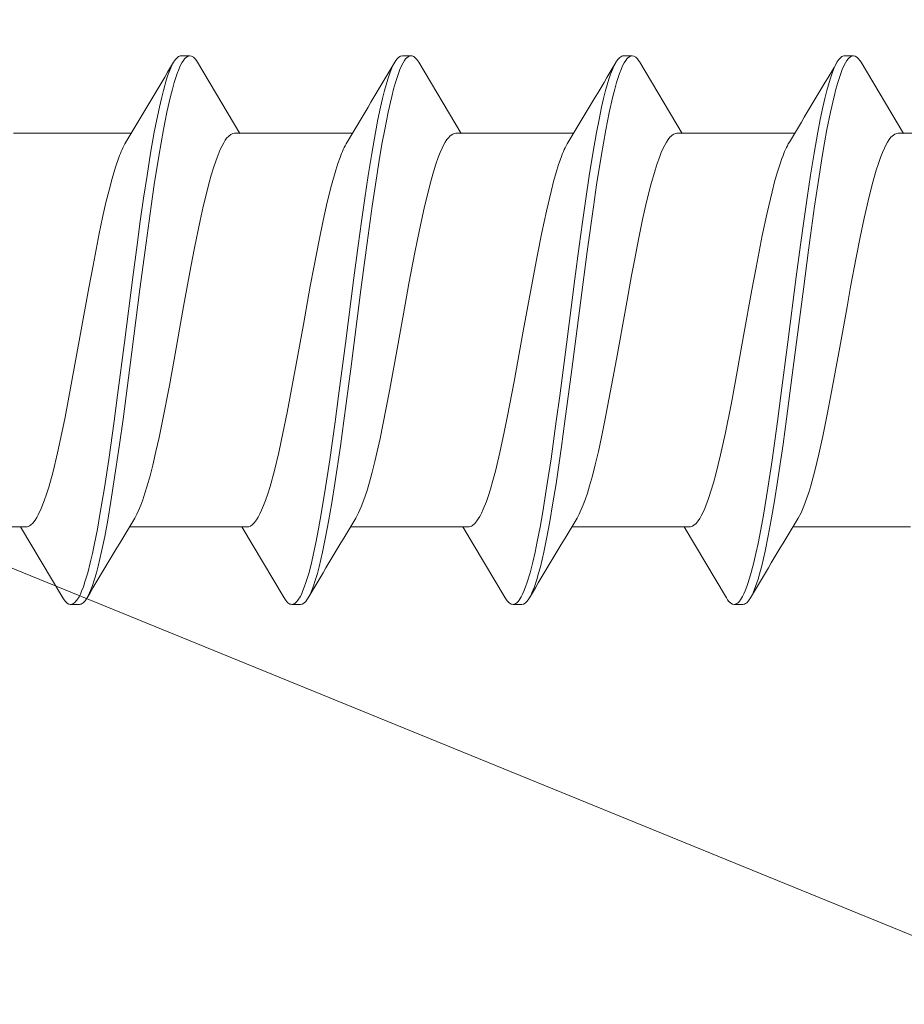
# Model space of a CAD drawing. Units: millimetres. Extents: x 0 to 10710, y 0 to 1485.
# Drawn here: x 2876 to 2886, y 685 to 696 of the extents above; entities that cross this region are included whole.
import ezdxf

# ---------------------------------------------------------------- set-up
doc = ezdxf.new("R2010")
doc.units = ezdxf.units.MM
doc.layers.add('SPAlayer', color=6, linetype='Continuous', lineweight=20)

# ---------------------------------------------------------------- blocks, each defined once
blk = doc.blocks.new('261')
at = {"color": 0}
for p, q in [((135.076, 3.256), (135.09, 3.287)), ((135.09, 3.287), (135.105, 3.314)), ((135.105, 3.314), (135.127, 3.347)), ((135.127, 3.347), (135.149, 3.37)), ((135.149, 3.37), (135.161, 3.379)), ((135.161, 3.379), (135.173, 3.385)), ((135.173, 3.385), (135.183, 3.388)), ((135.181, 3.268), (135.196, 3.298)), ((135.183, 3.388), (135.194, 3.389)), ((135.194, 3.389), (135.294, 3.389)), ((135.196, 3.298), (135.22, 3.337)), ((135.22, 3.337), (135.232, 3.353)), ((135.232, 3.353), (135.244, 3.366)), ((135.244, 3.366), (135.256, 3.376)), ((135.256, 3.376), (135.269, 3.383)), ((135.269, 3.383), (135.281, 3.388)), ((135.281, 3.388), (135.294, 3.389)), ((135.294, 3.389), (135.314, 3.386)), ((135.314, 3.386), (135.333, 3.374)), ((135.333, 3.374), (135.353, 3.356)), ((135.353, 3.356), (135.368, 3.337)), ((135.368, 3.337), (135.382, 3.314)), ((135.382, 3.314), (135.868, 2.499)), ((137.616, 3.257), (137.63, 3.288)), ((137.63, 3.288), (137.645, 3.314)), ((137.645, 3.314), (137.659, 3.337)), ((137.659, 3.337), (137.674, 3.356)), ((137.674, 3.356), (137.694, 3.374)), ((137.694, 3.374), (137.714, 3.386)), ((137.714, 3.386), (137.733, 3.389)), ((137.723, 3.272), (137.738, 3.302)), ((137.733, 3.389), (137.833, 3.389)), ((137.738, 3.302), (137.761, 3.34)), ((137.761, 3.34), (137.775, 3.357)), ((137.775, 3.357), (137.788, 3.37)), ((137.788, 3.37), (137.799, 3.378)), ((137.799, 3.378), (137.81, 3.384)), ((137.81, 3.384), (137.822, 3.388)), ((137.822, 3.388), (137.833, 3.389)), ((137.833, 3.389), (137.844, 3.388)), ((137.844, 3.388), (137.855, 3.385)), ((137.855, 3.385), (137.866, 3.379)), ((137.866, 3.379), (137.878, 3.37)), ((137.878, 3.37), (137.9, 3.347)), ((137.9, 3.347), (137.922, 3.314)), ((137.922, 3.314), (138.408, 2.499)), ((140.156, 3.257), (140.171, 3.288)), ((140.171, 3.288), (140.185, 3.314)), ((140.185, 3.314), (140.2, 3.337)), ((140.2, 3.337), (140.214, 3.356)), ((140.214, 3.356), (140.234, 3.374)), ((140.234, 3.374), (140.254, 3.386)), ((140.254, 3.386), (140.274, 3.389)), ((140.264, 3.275), (140.279, 3.304)), ((140.274, 3.389), (140.374, 3.389)), ((140.279, 3.304), (140.303, 3.341)), ((140.303, 3.341), (140.315, 3.356)), ((140.315, 3.356), (140.327, 3.368)), ((140.327, 3.368), (140.339, 3.378)), ((140.339, 3.378), (140.351, 3.384)), ((140.351, 3.384), (140.362, 3.388)), ((140.362, 3.388), (140.374, 3.389)), ((140.374, 3.389), (140.384, 3.388)), ((140.384, 3.388), (140.395, 3.385)), ((140.395, 3.385), (140.406, 3.379)), ((140.406, 3.379), (140.418, 3.37)), ((140.418, 3.37), (140.44, 3.347)), ((140.44, 3.347), (140.462, 3.314)), ((140.462, 3.314), (140.948, 2.499)), ((142.696, 3.257), (142.711, 3.287)), ((142.711, 3.287), (142.725, 3.314)), ((142.725, 3.314), (142.747, 3.347)), ((142.747, 3.347), (142.769, 3.37)), ((142.769, 3.37), (142.781, 3.379)), ((142.781, 3.379), (142.793, 3.385)), ((142.793, 3.385), (142.803, 3.388)), ((142.802, 3.271), (142.817, 3.301)), ((142.803, 3.388), (142.814, 3.39)), ((142.814, 3.39), (142.914, 3.39)), ((142.817, 3.301), (142.841, 3.339)), ((142.841, 3.339), (142.853, 3.354)), ((142.853, 3.354), (142.865, 3.367)), ((142.865, 3.367), (142.877, 3.377)), ((142.877, 3.377), (142.889, 3.384)), ((142.889, 3.384), (142.902, 3.388)), ((142.902, 3.388), (142.914, 3.39)), ((142.914, 3.39), (142.934, 3.386)), ((142.934, 3.386), (142.953, 3.374)), ((142.953, 3.374), (142.973, 3.356)), ((142.973, 3.356), (142.988, 3.337)), ((142.988, 3.337), (143.002, 3.315)), ((143.002, 3.315), (143.488, 2.499)), ((135.018, 3.098), (135.047, 3.184)), ((135.047, 3.184), (135.076, 3.256)), ((135.127, 3.126), (135.146, 3.183)), ((135.146, 3.183), (135.166, 3.234)), ((135.166, 3.234), (135.181, 3.268)), ((137.559, 3.102), (137.587, 3.186)), ((137.587, 3.186), (137.616, 3.257)), ((137.669, 3.133), (137.688, 3.189)), ((137.688, 3.189), (137.708, 3.239)), ((137.708, 3.239), (137.723, 3.272)), ((140.1, 3.103), (140.128, 3.187)), ((140.128, 3.187), (140.156, 3.257)), ((140.211, 3.137), (140.23, 3.193)), ((140.23, 3.193), (140.25, 3.242)), ((140.25, 3.242), (140.264, 3.275)), ((142.639, 3.1), (142.667, 3.185)), ((142.667, 3.185), (142.696, 3.257)), ((142.749, 3.13), (142.768, 3.187)), ((142.768, 3.187), (142.788, 3.237)), ((142.788, 3.237), (142.802, 3.271)), ((134.998, 3.026), (135.018, 3.098)), ((135.097, 3.023), (135.127, 3.126)), ((137.539, 3.032), (137.559, 3.102)), ((137.637, 3.026), (137.669, 3.133)), ((140.08, 3.033), (140.1, 3.103)), ((140.18, 3.033), (140.211, 3.137)), ((142.618, 3.028), (142.639, 3.1)), ((142.718, 3.027), (142.749, 3.13)), ((134.938, 2.778), (134.977, 2.948)), ((134.977, 2.948), (134.998, 3.026)), ((135.067, 2.908), (135.097, 3.023)), ((137.48, 2.79), (137.519, 2.956)), ((137.519, 2.956), (137.539, 3.032)), ((137.606, 2.905), (137.637, 3.026)), ((140.02, 2.791), (140.06, 2.957)), ((140.06, 2.957), (140.08, 3.033)), ((140.149, 2.916), (140.18, 3.033)), ((142.558, 2.782), (142.598, 2.951)), ((142.598, 2.951), (142.618, 3.028)), ((142.688, 2.912), (142.718, 3.027)), ((135.043, 2.803), (135.067, 2.908)), ((137.58, 2.79), (137.606, 2.905)), ((140.123, 2.803), (140.149, 2.916)), ((142.663, 2.803), (142.688, 2.912)), ((134.902, 2.603), (134.938, 2.778)), ((135.019, 2.691), (135.043, 2.803)), ((137.445, 2.619), (137.48, 2.79)), ((137.554, 2.667), (137.58, 2.79)), ((139.985, 2.619), (140.02, 2.791)), ((140.098, 2.683), (140.123, 2.803)), ((142.523, 2.608), (142.558, 2.782)), ((142.639, 2.688), (142.663, 2.803)), ((134.867, 2.418), (134.902, 2.603)), ((134.988, 2.531), (135.019, 2.691)), ((137.411, 2.438), (137.445, 2.619)), ((137.522, 2.502), (137.554, 2.667)), ((139.951, 2.437), (139.985, 2.619)), ((140.066, 2.521), (140.098, 2.683)), ((142.488, 2.423), (142.523, 2.608)), ((142.607, 2.527), (142.639, 2.688)), ((133.267, 2.499), (134.619, 2.499)), ((134.957, 2.363), (134.988, 2.531)), ((135.77, 2.49), (135.757, 2.481)), ((135.783, 2.495), (135.77, 2.49)), ((135.795, 2.498), (135.783, 2.495)), ((135.808, 2.499), (135.795, 2.498)), ((135.808, 2.499), (137.158, 2.499)), ((137.492, 2.328), (137.522, 2.502)), ((138.31, 2.49), (138.298, 2.482)), ((138.323, 2.495), (138.31, 2.49)), ((138.335, 2.498), (138.323, 2.495)), ((138.347, 2.499), (138.335, 2.498)), ((138.347, 2.499), (139.699, 2.499)), ((140.036, 2.351), (140.066, 2.521)), ((140.83, 2.476), (140.849, 2.489)), ((140.849, 2.489), (140.868, 2.497)), ((140.868, 2.497), (140.887, 2.499)), ((140.887, 2.499), (142.239, 2.499)), ((142.577, 2.357), (142.607, 2.527)), ((143.388, 2.488), (143.374, 2.479)), ((143.401, 2.494), (143.388, 2.488)), ((143.414, 2.498), (143.401, 2.494)), ((143.428, 2.499), (143.414, 2.498)), ((143.428, 2.499), (144.779, 2.499)), ((134.525, 2.336), (134.558, 2.398)), ((134.83, 2.201), (134.867, 2.418)), ((135.689, 2.403), (135.672, 2.374)), ((135.707, 2.429), (135.689, 2.403)), ((135.731, 2.459), (135.707, 2.429)), ((135.757, 2.481), (135.731, 2.459)), ((137.098, 2.398), (137.073, 2.353)), ((137.374, 2.224), (137.411, 2.438)), ((138.215, 2.38), (138.195, 2.341)), ((138.232, 2.407), (138.215, 2.38)), ((138.248, 2.431), (138.232, 2.407)), ((138.273, 2.461), (138.248, 2.431)), ((138.298, 2.482), (138.273, 2.461)), ((139.607, 2.339), (139.638, 2.398)), ((139.914, 2.223), (139.951, 2.437)), ((140.74, 2.35), (140.759, 2.386)), ((140.759, 2.386), (140.78, 2.42)), ((140.78, 2.42), (140.801, 2.448)), ((140.801, 2.448), (140.816, 2.464)), ((140.816, 2.464), (140.83, 2.476)), ((142.178, 2.398), (142.154, 2.354)), ((142.451, 2.206), (142.488, 2.423)), ((143.303, 2.393), (143.286, 2.362)), ((143.321, 2.421), (143.303, 2.393)), ((143.347, 2.455), (143.321, 2.421)), ((143.374, 2.479), (143.347, 2.455)), ((134.461, 2.176), (134.493, 2.262)), ((134.493, 2.262), (134.525, 2.336)), ((134.907, 2.055), (134.957, 2.363)), ((135.639, 2.306), (135.606, 2.226)), ((135.672, 2.374), (135.639, 2.306)), ((137.049, 2.301), (137.027, 2.247)), ((137.073, 2.353), (137.049, 2.301)), ((137.443, 2.028), (137.492, 2.328)), ((138.175, 2.297), (138.139, 2.206)), ((138.195, 2.341), (138.175, 2.297)), ((139.545, 2.187), (139.576, 2.269)), ((139.576, 2.269), (139.607, 2.339)), ((139.986, 2.047), (140.036, 2.351)), ((140.698, 2.255), (140.72, 2.309)), ((140.72, 2.309), (140.74, 2.35)), ((142.13, 2.302), (142.108, 2.249)), ((142.154, 2.354), (142.13, 2.302)), ((142.526, 2.049), (142.577, 2.357)), ((143.251, 2.287), (143.217, 2.199)), ((143.286, 2.362), (143.251, 2.287)), ((134.437, 2.104), (134.461, 2.176)), ((134.795, 1.977), (134.83, 2.201)), ((135.583, 2.161), (135.56, 2.089)), ((135.606, 2.226), (135.583, 2.161)), ((137.005, 2.188), (136.979, 2.11)), ((137.027, 2.247), (137.005, 2.188)), ((137.339, 2.003), (137.374, 2.224)), ((138.139, 2.206), (138.116, 2.139)), ((139.513, 2.091), (139.545, 2.187)), ((139.879, 2.002), (139.914, 2.223)), ((140.65, 2.119), (140.675, 2.195)), ((140.675, 2.195), (140.698, 2.255)), ((142.086, 2.19), (142.06, 2.113)), ((142.108, 2.249), (142.086, 2.19)), ((142.416, 1.982), (142.451, 2.206)), ((143.217, 2.199), (143.191, 2.124)), ((134.413, 2.026), (134.437, 2.104)), ((134.858, 1.733), (134.907, 2.055)), ((135.56, 2.089), (135.532, 1.995)), ((136.979, 2.11), (136.953, 2.026)), ((138.093, 2.066), (138.064, 1.966)), ((138.116, 2.139), (138.093, 2.066)), ((139.482, 1.986), (139.513, 2.091)), ((139.938, 1.729), (139.986, 2.047)), ((140.574, 1.852), (140.624, 2.036)), ((140.624, 2.036), (140.65, 2.119)), ((142.06, 2.113), (142.034, 2.029)), ((142.477, 1.727), (142.526, 2.049)), ((143.166, 2.043), (143.116, 1.862)), ((143.191, 2.124), (143.166, 2.043)), ((134.367, 1.856), (134.413, 2.026)), ((134.732, 1.55), (134.795, 1.977)), ((135.532, 1.995), (135.504, 1.892)), ((136.953, 2.026), (136.921, 1.911)), ((137.276, 1.577), (137.339, 2.003)), ((137.396, 1.716), (137.443, 2.028)), ((138.064, 1.966), (138.035, 1.859)), ((139.451, 1.871), (139.482, 1.986)), ((139.816, 1.574), (139.879, 2.002)), ((142.034, 2.029), (142.002, 1.913)), ((142.353, 1.554), (142.416, 1.982)), ((134.32, 1.663), (134.367, 1.856)), ((135.504, 1.892), (135.45, 1.673)), ((136.921, 1.911), (136.89, 1.788)), ((138.035, 1.859), (137.984, 1.644)), ((139.42, 1.749), (139.451, 1.871)), ((140.524, 1.646), (140.574, 1.852)), ((142.002, 1.913), (141.97, 1.789)), ((143.116, 1.862), (143.065, 1.65)), ((134.796, 1.29), (134.858, 1.733)), ((136.89, 1.788), (136.853, 1.632)), ((137.336, 1.286), (137.396, 1.716)), ((139.36, 1.483), (139.42, 1.749)), ((139.876, 1.291), (139.938, 1.729)), ((141.97, 1.789), (141.934, 1.635)), ((142.415, 1.285), (142.477, 1.727)), ((134.274, 1.456), (134.32, 1.663)), ((135.45, 1.673), (135.398, 1.434)), ((136.853, 1.632), (136.817, 1.467)), ((137.984, 1.644), (137.933, 1.41)), ((140.476, 1.424), (140.524, 1.646)), ((141.934, 1.635), (141.898, 1.471)), ((143.065, 1.65), (143.014, 1.418)), ((134.692, 1.259), (134.732, 1.55)), ((137.236, 1.286), (137.276, 1.577)), ((139.292, 1.15), (139.36, 1.483)), ((139.775, 1.281), (139.816, 1.574)), ((141.898, 1.471), (141.858, 1.28)), ((142.312, 1.262), (142.353, 1.554)), ((134.224, 1.208), (134.274, 1.456)), ((135.398, 1.434), (135.325, 1.074)), ((136.817, 1.467), (136.778, 1.277)), ((137.933, 1.41), (137.895, 1.223)), ((140.428, 1.187), (140.476, 1.424)), ((143.014, 1.418), (142.978, 1.239)), ((134.614, 0.668), (134.692, 1.259)), ((134.756, 0.989), (134.796, 1.29)), ((136.778, 1.277), (136.7, 0.874)), ((137.157, 0.692), (137.236, 1.286)), ((137.297, 0.994), (137.336, 1.286)), ((139.696, 0.683), (139.775, 1.281)), ((139.836, 0.994), (139.876, 1.291)), ((141.858, 1.28), (141.78, 0.877)), ((142.234, 0.67), (142.312, 1.262)), ((142.375, 0.985), (142.415, 1.285)), ((134.174, 0.95), (134.224, 1.208)), ((137.895, 1.223), (137.82, 0.831)), ((139.248, 0.917), (139.292, 1.15)), ((140.365, 0.858), (140.428, 1.187)), ((142.978, 1.239), (142.906, 0.863)), ((135.325, 1.074), (135.277, 0.82)), ((134.08, 0.435), (134.174, 0.95)), ((134.677, 0.379), (134.756, 0.989)), ((137.22, 0.403), (137.297, 0.994)), ((139.16, 0.435), (139.248, 0.917)), ((139.758, 0.394), (139.836, 0.994)), ((142.297, 0.382), (142.375, 0.985)), ((135.277, 0.82), (135.184, 0.304)), ((136.7, 0.874), (136.645, 0.572)), ((137.82, 0.831), (137.715, 0.253)), ((140.323, 0.632), (140.365, 0.858)), ((141.78, 0.877), (141.725, 0.577)), ((142.906, 0.863), (142.8, 0.279)), ((137.07, 0.015), (137.157, 0.692)), ((139.579, -0.224), (139.696, 0.683)), ((134.498, -0.23), (134.614, 0.668)), ((136.645, 0.572), (136.535, -0.04)), ((140.241, 0.174), (140.323, 0.632)), ((141.725, 0.577), (141.616, -0.031)), ((142.118, -0.229), (142.234, 0.67)), ((133.997, -0.029), (134.08, 0.435)), ((134.58, -0.371), (134.677, 0.379)), ((137.122, -0.351), (137.22, 0.403)), ((139.072, -0.053), (139.16, 0.435)), ((139.661, -0.361), (139.758, 0.394)), ((142.2, -0.369), (142.297, 0.382)), ((135.184, 0.304), (135.09, -0.222)), ((137.715, 0.253), (137.611, -0.322)), ((142.8, 0.279), (142.705, -0.247)), ((140.161, -0.265), (140.241, 0.174)), ((136.981, -0.663), (137.07, 0.015)), ((133.955, -0.259), (133.997, -0.029)), ((136.535, -0.04), (136.471, -0.388)), ((139.028, -0.296), (139.072, -0.053)), ((141.616, -0.031), (141.533, -0.487)), ((135.09, -0.222), (135.042, -0.478)), ((139.519, -0.677), (139.579, -0.224)), ((133.892, -0.596), (133.955, -0.259)), ((134.439, -0.679), (134.498, -0.23)), ((137.611, -0.322), (137.557, -0.609)), ((138.961, -0.652), (139.028, -0.296)), ((140.121, -0.481), (140.161, -0.265)), ((142.059, -0.679), (142.118, -0.229)), ((142.705, -0.247), (142.657, -0.504)), ((134.531, -0.739), (134.58, -0.371)), ((136.471, -0.388), (136.439, -0.559)), ((137.073, -0.724), (137.122, -0.351)), ((139.612, -0.732), (139.661, -0.361)), ((142.151, -0.738), (142.2, -0.369)), ((135.042, -0.478), (134.97, -0.848)), ((136.439, -0.559), (136.391, -0.803)), ((140.06, -0.795), (140.121, -0.481)), ((141.533, -0.487), (141.49, -0.706)), ((142.657, -0.504), (142.585, -0.87)), ((133.846, -0.827), (133.892, -0.596)), ((136.91, -1.178), (136.981, -0.663)), ((137.557, -0.609), (137.502, -0.883)), ((138.908, -0.914), (138.961, -0.652)), ((139.449, -1.185), (139.519, -0.677)), ((134.369, -1.183), (134.439, -0.679)), ((134.494, -1.011), (134.531, -0.739)), ((137.035, -0.999), (137.073, -0.724)), ((139.574, -1.006), (139.612, -0.732)), ((141.49, -0.706), (141.426, -1.021)), ((141.989, -1.185), (142.059, -0.679)), ((142.114, -1.01), (142.151, -0.738)), ((133.8, -1.048), (133.846, -0.827)), ((134.97, -0.848), (134.914, -1.109)), ((136.391, -0.803), (136.344, -1.03)), ((137.502, -0.883), (137.45, -1.125)), ((140.014, -1.02), (140.06, -0.795)), ((142.585, -0.87), (142.547, -1.052)), ((134.456, -1.278), (134.494, -1.011)), ((136.997, -1.27), (137.035, -0.999)), ((138.855, -1.16), (138.908, -0.914)), ((139.536, -1.274), (139.574, -1.006)), ((142.076, -1.277), (142.114, -1.01)), ((133.755, -1.247), (133.8, -1.048)), ((134.914, -1.109), (134.857, -1.35)), ((136.344, -1.03), (136.298, -1.234)), ((137.45, -1.125), (137.396, -1.354)), ((139.966, -1.23), (140.014, -1.02)), ((141.426, -1.021), (141.39, -1.18)), ((142.547, -1.052), (142.508, -1.225)), ((134.333, -1.429), (134.369, -1.183)), ((136.298, -1.234), (136.249, -1.428)), ((136.873, -1.428), (136.91, -1.178)), ((138.801, -1.381), (138.855, -1.16)), ((139.413, -1.432), (139.449, -1.185)), ((139.918, -1.424), (139.966, -1.23)), ((141.39, -1.18), (141.354, -1.33)), ((141.953, -1.432), (141.989, -1.185)), ((142.508, -1.225), (142.473, -1.368)), ((133.709, -1.431), (133.755, -1.247)), ((134.416, -1.539), (134.456, -1.278)), ((134.857, -1.35), (134.828, -1.462)), ((136.957, -1.533), (136.997, -1.27)), ((137.396, -1.354), (137.367, -1.466)), ((139.496, -1.536), (139.536, -1.274)), ((141.354, -1.33), (141.326, -1.439)), ((142.036, -1.538), (142.076, -1.277)), ((133.661, -1.599), (133.709, -1.431)), ((134.282, -1.755), (134.333, -1.429)), ((134.828, -1.462), (134.799, -1.566)), ((136.249, -1.428), (136.201, -1.598)), ((136.822, -1.754), (136.873, -1.428)), ((137.367, -1.466), (137.337, -1.569)), ((138.774, -1.483), (138.801, -1.381)), ((139.361, -1.758), (139.413, -1.432)), ((139.869, -1.596), (139.918, -1.424)), ((141.326, -1.439), (141.298, -1.541)), ((141.901, -1.757), (141.953, -1.432)), ((142.473, -1.368), (142.437, -1.501)), ((134.376, -1.791), (134.416, -1.539)), ((134.799, -1.566), (134.769, -1.659)), ((136.916, -1.788), (136.957, -1.533)), ((137.337, -1.569), (137.309, -1.661)), ((138.72, -1.665), (138.747, -1.578)), ((138.747, -1.578), (138.774, -1.483)), ((139.456, -1.79), (139.496, -1.536)), ((141.298, -1.541), (141.265, -1.648)), ((141.996, -1.791), (142.036, -1.538)), ((142.437, -1.501), (142.399, -1.63)), ((133.612, -1.744), (133.636, -1.675)), ((133.636, -1.675), (133.661, -1.599)), ((134.769, -1.659), (134.74, -1.744)), ((136.176, -1.674), (136.152, -1.744)), ((136.201, -1.598), (136.176, -1.674)), ((137.309, -1.661), (137.28, -1.744)), ((138.692, -1.744), (138.72, -1.665)), ((139.82, -1.744), (139.845, -1.673)), ((139.845, -1.673), (139.869, -1.596)), ((141.265, -1.648), (141.232, -1.744)), ((142.399, -1.63), (142.36, -1.744)), ((133.59, -1.8), (133.568, -1.85)), ((133.612, -1.744), (133.59, -1.8)), ((134.255, -1.912), (134.282, -1.755)), ((134.333, -2.032), (134.376, -1.791)), ((136.108, -1.85), (136.13, -1.8)), ((136.13, -1.8), (136.152, -1.744)), ((136.768, -2.06), (136.822, -1.754)), ((136.873, -2.03), (136.916, -1.788)), ((138.67, -1.8), (138.648, -1.85)), ((138.692, -1.744), (138.67, -1.8)), ((139.334, -1.914), (139.361, -1.758)), ((139.413, -2.031), (139.456, -1.79)), ((141.232, -1.744), (141.195, -1.835)), ((141.875, -1.913), (141.901, -1.757)), ((141.953, -2.032), (141.996, -1.791)), ((133.532, -1.918), (133.512, -1.949)), ((133.55, -1.886), (133.532, -1.918)), ((133.568, -1.85), (133.55, -1.886)), ((134.227, -2.063), (134.255, -1.912)), ((136.052, -1.949), (136.072, -1.918)), ((136.072, -1.918), (136.09, -1.886)), ((136.09, -1.886), (136.108, -1.85)), ((138.613, -1.917), (138.592, -1.949)), ((138.63, -1.885), (138.613, -1.917)), ((138.648, -1.85), (138.63, -1.885)), ((139.307, -2.065), (139.334, -1.914)), ((141.156, -1.912), (141.139, -1.94)), ((141.175, -1.876), (141.156, -1.912)), ((141.195, -1.835), (141.175, -1.876)), ((141.847, -2.064), (141.875, -1.913)), ((132.059, -2.021), (133.41, -2.021)), ((133.349, -2.02), (133.835, -2.836)), ((133.428, -2.018), (133.41, -2.021)), ((133.446, -2.012), (133.428, -2.018)), ((133.464, -2), (133.446, -2.012)), ((133.478, -1.989), (133.464, -2)), ((133.492, -1.975), (133.478, -1.989)), ((133.512, -1.949), (133.492, -1.975)), ((134.305, -2.18), (134.333, -2.032)), ((134.598, -2.021), (135.95, -2.021)), ((135.889, -2.02), (136.375, -2.836)), ((135.95, -2.021), (135.968, -2.018)), ((135.968, -2.018), (135.986, -2.012)), ((135.986, -2.012), (136.004, -2)), ((136.004, -2), (136.018, -1.989)), ((136.018, -1.989), (136.031, -1.975)), ((136.031, -1.975), (136.052, -1.949)), ((136.845, -2.179), (136.873, -2.03)), ((137.138, -2.021), (138.49, -2.021)), ((138.429, -2.02), (138.915, -2.836)), ((138.508, -2.018), (138.49, -2.021)), ((138.526, -2.012), (138.508, -2.018)), ((138.545, -2), (138.526, -2.012)), ((138.558, -1.988), (138.545, -2)), ((138.572, -1.974), (138.558, -1.988)), ((138.592, -1.949), (138.572, -1.974)), ((139.385, -2.18), (139.413, -2.031)), ((139.679, -2.021), (141.03, -2.021)), ((140.969, -2.02), (141.455, -2.836)), ((141.05, -2.018), (141.03, -2.021)), ((141.074, -2.007), (141.05, -2.018)), ((141.098, -1.989), (141.074, -2.007)), ((141.122, -1.963), (141.098, -1.989)), ((141.139, -1.94), (141.122, -1.963)), ((141.925, -2.18), (141.953, -2.032)), ((142.218, -2.021), (143.57, -2.021)), ((134.188, -2.262), (134.227, -2.063)), ((136.728, -2.261), (136.768, -2.06)), ((139.267, -2.264), (139.307, -2.065)), ((141.808, -2.263), (141.847, -2.064)), ((134.275, -2.321), (134.305, -2.18)), ((136.687, -2.443), (136.728, -2.261)), ((136.815, -2.319), (136.845, -2.179)), ((139.355, -2.32), (139.385, -2.18)), ((141.895, -2.321), (141.925, -2.18)), ((134.146, -2.444), (134.188, -2.262)), ((134.252, -2.42), (134.275, -2.321)), ((136.792, -2.42), (136.815, -2.319)), ((139.226, -2.445), (139.267, -2.264)), ((139.332, -2.42), (139.355, -2.32)), ((141.766, -2.444), (141.808, -2.263)), ((141.872, -2.42), (141.895, -2.321)), ((134.125, -2.527), (134.146, -2.444)), ((134.229, -2.513), (134.252, -2.42)), ((136.665, -2.527), (136.687, -2.443)), ((136.769, -2.514), (136.792, -2.42)), ((139.205, -2.528), (139.226, -2.445)), ((139.309, -2.514), (139.332, -2.42)), ((141.745, -2.528), (141.766, -2.444)), ((141.849, -2.513), (141.872, -2.42)), ((134.103, -2.605), (134.125, -2.527)), ((134.191, -2.644), (134.229, -2.513)), ((136.643, -2.604), (136.665, -2.527)), ((136.731, -2.644), (136.769, -2.514)), ((139.183, -2.605), (139.205, -2.528)), ((139.271, -2.644), (139.309, -2.514)), ((141.723, -2.605), (141.745, -2.528)), ((141.811, -2.644), (141.849, -2.513)), ((134.052, -2.754), (134.069, -2.709)), ((134.069, -2.709), (134.103, -2.605)), ((134.152, -2.753), (134.172, -2.701)), ((134.172, -2.701), (134.191, -2.644)), ((136.592, -2.754), (136.609, -2.708)), ((136.609, -2.708), (136.643, -2.604)), ((136.692, -2.753), (136.712, -2.701)), ((136.712, -2.701), (136.731, -2.644)), ((139.132, -2.754), (139.149, -2.709)), ((139.149, -2.709), (139.183, -2.605)), ((139.232, -2.753), (139.252, -2.701)), ((139.252, -2.701), (139.271, -2.644)), ((141.672, -2.754), (141.689, -2.709)), ((141.689, -2.709), (141.723, -2.605)), ((141.772, -2.753), (141.792, -2.701)), ((141.792, -2.701), (141.811, -2.644)), ((134.016, -2.829), (134.034, -2.794)), ((134.034, -2.794), (134.052, -2.754)), ((134.112, -2.836), (134.132, -2.798)), ((134.132, -2.798), (134.152, -2.753)), ((136.556, -2.829), (136.574, -2.794)), ((136.574, -2.794), (136.592, -2.754)), ((136.652, -2.836), (136.672, -2.798)), ((136.672, -2.798), (136.692, -2.753)), ((139.096, -2.829), (139.114, -2.794)), ((139.114, -2.794), (139.132, -2.754)), ((139.192, -2.836), (139.212, -2.798)), ((139.212, -2.798), (139.232, -2.753)), ((141.636, -2.829), (141.654, -2.794)), ((141.654, -2.794), (141.672, -2.754)), ((141.732, -2.836), (141.752, -2.798)), ((141.752, -2.798), (141.772, -2.753)), ((133.835, -2.836), (133.85, -2.858)), ((133.85, -2.858), (133.864, -2.877)), ((133.864, -2.877), (133.884, -2.896)), ((133.884, -2.896), (133.904, -2.907)), ((133.904, -2.907), (133.923, -2.911)), ((133.923, -2.911), (133.94, -2.908)), ((133.923, -2.911), (134.023, -2.911)), ((133.94, -2.908), (133.957, -2.9)), ((133.957, -2.9), (133.973, -2.887)), ((133.973, -2.887), (133.985, -2.874)), ((133.985, -2.874), (133.998, -2.858)), ((133.998, -2.858), (134.016, -2.829)), ((134.023, -2.911), (134.034, -2.91)), ((134.034, -2.91), (134.045, -2.907)), ((134.045, -2.907), (134.056, -2.901)), ((134.056, -2.901), (134.068, -2.892)), ((134.068, -2.892), (134.09, -2.868)), ((134.09, -2.868), (134.112, -2.836)), ((136.375, -2.836), (136.39, -2.858)), ((136.39, -2.858), (136.404, -2.877)), ((136.404, -2.877), (136.424, -2.896)), ((136.424, -2.896), (136.444, -2.907)), ((136.444, -2.907), (136.464, -2.911)), ((136.464, -2.911), (136.48, -2.908)), ((136.464, -2.911), (136.564, -2.911)), ((136.48, -2.908), (136.497, -2.9)), ((136.497, -2.9), (136.513, -2.887)), ((136.513, -2.887), (136.526, -2.874)), ((136.526, -2.874), (136.538, -2.858)), ((136.538, -2.858), (136.556, -2.829)), ((136.564, -2.911), (136.574, -2.91)), ((136.574, -2.91), (136.585, -2.907)), ((136.585, -2.907), (136.596, -2.9)), ((136.596, -2.9), (136.608, -2.892)), ((136.608, -2.892), (136.63, -2.868)), ((136.63, -2.868), (136.652, -2.836)), ((138.915, -2.836), (138.937, -2.868)), ((138.937, -2.868), (138.959, -2.892)), ((138.959, -2.892), (138.971, -2.901)), ((138.971, -2.901), (138.983, -2.907)), ((138.983, -2.907), (138.993, -2.91)), ((138.993, -2.91), (139.004, -2.911)), ((139.004, -2.911), (139.02, -2.908)), ((139.004, -2.911), (139.104, -2.911)), ((139.02, -2.908), (139.037, -2.9)), ((139.037, -2.9), (139.053, -2.887)), ((139.053, -2.887), (139.066, -2.874)), ((139.066, -2.874), (139.078, -2.858)), ((139.078, -2.858), (139.096, -2.829)), ((139.104, -2.911), (139.124, -2.907)), ((139.124, -2.907), (139.143, -2.896)), ((139.143, -2.896), (139.163, -2.877)), ((139.163, -2.877), (139.178, -2.858)), ((139.178, -2.858), (139.192, -2.836)), ((141.455, -2.836), (141.469, -2.858)), ((141.469, -2.858), (141.484, -2.877)), ((141.484, -2.877), (141.504, -2.896)), ((141.504, -2.896), (141.524, -2.907)), ((141.524, -2.907), (141.543, -2.911)), ((141.543, -2.911), (141.56, -2.908)), ((141.543, -2.911), (141.643, -2.911)), ((141.56, -2.908), (141.577, -2.9)), ((141.577, -2.9), (141.593, -2.887)), ((141.593, -2.887), (141.605, -2.874)), ((141.605, -2.874), (141.618, -2.858)), ((141.618, -2.858), (141.636, -2.829)), ((141.643, -2.911), (141.654, -2.91)), ((141.654, -2.91), (141.665, -2.907)), ((141.665, -2.907), (141.676, -2.901)), ((141.676, -2.901), (141.688, -2.892)), ((141.688, -2.892), (141.71, -2.868)), ((141.71, -2.868), (141.732, -2.836))]:
    blk.add_line(p, q, dxfattribs=at)
for centre, radius, start, end in [((37.545, 60.914), 113.294, 328.90266, 329.44234), ((39.948, 60.993), 113.452, 328.90403, 329.44308), ((42.459, 61.009), 113.486, 328.905, 329.44372), ((45.158, 60.915), 113.301, 328.90422, 329.44396), ((133.724, -1.386), 1.077, 330.2669, 340.558), ((136.267, -1.387), 1.074, 330.2607, 340.5726), ((138.807, -1.388), 1.073, 330.2753, 340.6063), ((141.346, -1.386), 1.075, 330.2524, 340.5672), ((231.996, -60.627), 113.671, 148.90419, 149.44207), ((234.624, -60.676), 113.772, 148.90584, 149.4433), ((236.959, -60.554), 113.533, 148.90558, 149.44409), ((239.312, -60.448), 113.318, 148.90267, 149.44212)]:
    blk.add_arc(centre, radius, start, end, dxfattribs=at)
blk = doc.blocks.new('External_corner')
at = {"layer": 'SPAlayer'}
blk.add_lwpolyline([(3486.221, 407.05), (3392.796, 445.158), (3544.796, 507.158), (3392.796, 569.158), (3544.796, 631.158), (3392.796, 693.158), (3465.471, 722.802)], dxfattribs=at)
at = {"layer": 'SPAlayer', "rotation": 180}
blk.add_blockref('261', (3544.796, 692.701), dxfattribs=at)

msp = doc.modelspace()

# ---------------------------------------------------------------- block references
at = {"layer": 'SPAlayer'}
msp.add_blockref('External_corner', (-525, 0), dxfattribs=at)

doc.saveas('drawing.dxf')
